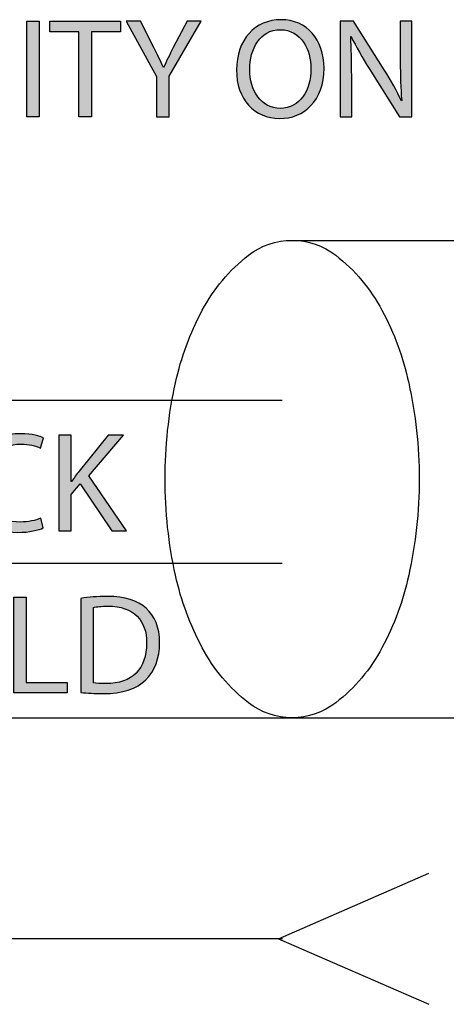
# Model space of a CAD drawing. Extents: x 0.79 to 7.84, y -10.42 to -1.28.
# Drawn here: x 2.69 to 2.98, y -10.37 to -9.69 of the extents above; entities that cross this region are included whole.
import ezdxf

# ---------------------------------------------------------------- set-up
doc = ezdxf.new("R2010")
doc.units = 0
doc.header["$MEASUREMENT"] = 0
doc.layers.add('LAYER_1', color=7, linetype='CONTINUOUS')

# ---------------------------------------------------------------- blocks, each defined once
blk = doc.blocks.new('BLOCK_13')
at = {"layer": 'LAYER_1'}
h = blk.add_hatch(color=7, dxfattribs=at)
h.dxf.hatch_style = 2
edge = h.paths.add_edge_path()
edge.add_spline(control_points=[(2.89584, -9.72767), (2.89584, -9.75024), (2.88213, -9.76221), (2.8654, -9.76221), (2.84808, -9.76221), (2.83592, -9.74878), (2.83592, -9.72894), (2.83592, -9.70812), (2.84886, -9.6945), (2.86637, -9.6945), (2.88426, -9.6945), (2.89584, -9.70822), (2.89584, -9.72767)], knot_values=[0, 0, 0, 0, 1, 1, 1, 2, 2, 2, 3, 3, 3, 4, 4, 4, 4], degree=3, periodic=1)
edge = h.paths.add_edge_path()
edge.add_spline(control_points=[(2.84496, -9.72875), (2.84496, -9.74276), (2.85255, -9.7553), (2.86588, -9.7553), (2.87931, -9.7553), (2.8869, -9.74295), (2.8869, -9.72807), (2.8869, -9.71503), (2.88008, -9.7014), (2.86598, -9.7014), (2.85197, -9.7014), (2.84496, -9.71434), (2.84496, -9.72875)], knot_values=[0, 0, 0, 0, 1, 1, 1, 2, 2, 2, 3, 3, 3, 4, 4, 4, 4], degree=3, periodic=1)
h = blk.add_hatch(color=7, dxfattribs=at)
h.dxf.hatch_style = 2
h.paths.add_polyline_path([(2.70079, -9.69557), (2.70079, -9.76114), (2.69233, -9.76114), (2.69233, -9.69557)])
h = blk.add_hatch(color=7, dxfattribs=at)
h.dxf.hatch_style = 2
h.paths.add_polyline_path([(2.72801, -9.70277), (2.70808, -9.70277), (2.70808, -9.69557), (2.75661, -9.69557), (2.75661, -9.70277), (2.73657, -9.70277), (2.73657, -9.76114), (2.72801, -9.76114)])
h = blk.add_hatch(color=7, dxfattribs=at)
h.dxf.hatch_style = 2
edge = h.paths.add_edge_path()
edge.add_spline(control_points=[(2.7812, -9.76114), (2.7812, -9.76114), (2.7812, -9.73332), (2.7812, -9.73332), (2.7812, -9.73332), (2.76048, -9.69557), (2.76048, -9.69557), (2.76048, -9.69557), (2.77011, -9.69557), (2.77011, -9.69557), (2.77011, -9.69557), (2.77935, -9.71366), (2.77935, -9.71366), (2.78187, -9.71863), (2.78382, -9.72262), (2.78587, -9.72719), (2.78587, -9.72719), (2.78606, -9.72719), (2.78606, -9.72719), (2.78791, -9.7229), (2.79015, -9.71863), (2.79268, -9.71366), (2.79268, -9.71366), (2.80211, -9.69557), (2.80211, -9.69557), (2.80211, -9.69557), (2.81174, -9.69557), (2.81174, -9.69557), (2.81174, -9.69557), (2.78975, -9.73322), (2.78975, -9.73322), (2.78975, -9.73322), (2.78975, -9.76114), (2.78975, -9.76114), (2.78975, -9.76114), (2.7812, -9.76114), (2.7812, -9.76114)], knot_values=[0, 0, 0, 0, 1, 1, 1, 2, 2, 2, 3, 3, 3, 4, 4, 4, 5, 5, 5, 6, 6, 6, 7, 7, 7, 8, 8, 8, 9, 9, 9, 10, 10, 10, 11, 11, 11, 12, 12, 12, 12], degree=3, periodic=1)
h = blk.add_hatch(color=7, dxfattribs=at)
h.dxf.hatch_style = 2
edge = h.paths.add_edge_path()
edge.add_spline(control_points=[(2.9068, -9.76114), (2.9068, -9.76114), (2.9068, -9.69557), (2.9068, -9.69557), (2.9068, -9.69557), (2.91604, -9.69557), (2.91604, -9.69557), (2.91604, -9.69557), (2.93705, -9.72875), (2.93705, -9.72875), (2.94191, -9.73642), (2.94571, -9.74334), (2.94882, -9.75004), (2.94882, -9.75004), (2.94902, -9.74995), (2.94902, -9.74995), (2.94824, -9.7412), (2.94804, -9.73322), (2.94804, -9.72301), (2.94804, -9.72301), (2.94804, -9.69557), (2.94804, -9.69557), (2.94804, -9.69557), (2.95601, -9.69557), (2.95601, -9.69557), (2.95601, -9.69557), (2.95601, -9.76114), (2.95601, -9.76114), (2.95601, -9.76114), (2.94746, -9.76114), (2.94746, -9.76114), (2.94746, -9.76114), (2.92664, -9.72786), (2.92664, -9.72786), (2.92207, -9.72057), (2.91769, -9.71308), (2.91438, -9.70599), (2.91438, -9.70599), (2.91409, -9.70608), (2.91409, -9.70608), (2.91458, -9.71434), (2.91477, -9.72222), (2.91477, -9.73313), (2.91477, -9.73313), (2.91477, -9.76114), (2.91477, -9.76114), (2.91477, -9.76114), (2.9068, -9.76114), (2.9068, -9.76114)], knot_values=[0, 0, 0, 0, 1, 1, 1, 2, 2, 2, 3, 3, 3, 4, 4, 4, 5, 5, 5, 6, 6, 6, 7, 7, 7, 8, 8, 8, 9, 9, 9, 10, 10, 10, 11, 11, 11, 12, 12, 12, 13, 13, 13, 14, 14, 14, 15, 15, 15, 16, 16, 16, 16], degree=3, periodic=1)
for points in [[(2.70079, -9.69557), (2.70079, -9.76114), (2.69233, -9.76114), (2.69233, -9.69557), (2.70079, -9.69557)], [(2.72801, -9.70277), (2.70808, -9.70277), (2.70808, -9.69557), (2.75661, -9.69557), (2.75661, -9.70277), (2.73657, -9.70277), (2.73657, -9.76114), (2.72801, -9.76114), (2.72801, -9.70277)]]:
    blk.add_lwpolyline(points, dxfattribs=at)
for points, knots in [([(2.89584, -9.72767), (2.89584, -9.75024), (2.88213, -9.76221), (2.8654, -9.76221), (2.84808, -9.76221), (2.83592, -9.74878), (2.83592, -9.72894), (2.83592, -9.70812), (2.84886, -9.6945), (2.86637, -9.6945), (2.88426, -9.6945), (2.89584, -9.70822), (2.89584, -9.72767)], [0, 0, 0, 0, 1, 1, 1, 2, 2, 2, 3, 3, 3, 4, 4, 4, 4]), ([(2.7812, -9.76114), (2.7812, -9.76114), (2.7812, -9.73332), (2.7812, -9.73332), (2.7812, -9.73332), (2.76048, -9.69557), (2.76048, -9.69557), (2.76048, -9.69557), (2.77011, -9.69557), (2.77011, -9.69557), (2.77011, -9.69557), (2.77935, -9.71366), (2.77935, -9.71366), (2.78187, -9.71863), (2.78382, -9.72262), (2.78587, -9.72719), (2.78587, -9.72719), (2.78606, -9.72719), (2.78606, -9.72719), (2.78791, -9.7229), (2.79015, -9.71863), (2.79268, -9.71366), (2.79268, -9.71366), (2.80211, -9.69557), (2.80211, -9.69557), (2.80211, -9.69557), (2.81174, -9.69557), (2.81174, -9.69557), (2.81174, -9.69557), (2.78975, -9.73322), (2.78975, -9.73322), (2.78975, -9.73322), (2.78975, -9.76114), (2.78975, -9.76114), (2.78975, -9.76114), (2.7812, -9.76114), (2.7812, -9.76114)], [0, 0, 0, 0, 1, 1, 1, 2, 2, 2, 3, 3, 3, 4, 4, 4, 5, 5, 5, 6, 6, 6, 7, 7, 7, 8, 8, 8, 9, 9, 9, 10, 10, 10, 11, 11, 11, 12, 12, 12, 12]), ([(2.9068, -9.76114), (2.9068, -9.76114), (2.9068, -9.69557), (2.9068, -9.69557), (2.9068, -9.69557), (2.91604, -9.69557), (2.91604, -9.69557), (2.91604, -9.69557), (2.93705, -9.72875), (2.93705, -9.72875), (2.94191, -9.73642), (2.94571, -9.74334), (2.94882, -9.75004), (2.94882, -9.75004), (2.94902, -9.74995), (2.94902, -9.74995), (2.94824, -9.7412), (2.94804, -9.73322), (2.94804, -9.72301), (2.94804, -9.72301), (2.94804, -9.69557), (2.94804, -9.69557), (2.94804, -9.69557), (2.95601, -9.69557), (2.95601, -9.69557), (2.95601, -9.69557), (2.95601, -9.76114), (2.95601, -9.76114), (2.95601, -9.76114), (2.94746, -9.76114), (2.94746, -9.76114), (2.94746, -9.76114), (2.92664, -9.72786), (2.92664, -9.72786), (2.92207, -9.72057), (2.91769, -9.71308), (2.91438, -9.70599), (2.91438, -9.70599), (2.91409, -9.70608), (2.91409, -9.70608), (2.91458, -9.71434), (2.91477, -9.72222), (2.91477, -9.73313), (2.91477, -9.73313), (2.91477, -9.76114), (2.91477, -9.76114), (2.91477, -9.76114), (2.9068, -9.76114), (2.9068, -9.76114)], [0, 0, 0, 0, 1, 1, 1, 2, 2, 2, 3, 3, 3, 4, 4, 4, 5, 5, 5, 6, 6, 6, 7, 7, 7, 8, 8, 8, 9, 9, 9, 10, 10, 10, 11, 11, 11, 12, 12, 12, 13, 13, 13, 14, 14, 14, 15, 15, 15, 16, 16, 16, 16]), ([(2.84496, -9.72875), (2.84496, -9.74276), (2.85255, -9.7553), (2.86588, -9.7553), (2.87931, -9.7553), (2.8869, -9.74295), (2.8869, -9.72807), (2.8869, -9.71503), (2.88008, -9.7014), (2.86598, -9.7014), (2.85197, -9.7014), (2.84496, -9.71434), (2.84496, -9.72875)], [0, 0, 0, 0, 1, 1, 1, 2, 2, 2, 3, 3, 3, 4, 4, 4, 4])]:
    blk.add_open_spline(points, degree=3, knots=knots, dxfattribs=at)
blk = doc.blocks.new('BLOCK_12')
at = {"layer": 'LAYER_1'}
blk.add_blockref('BLOCK_13', (0, 0), dxfattribs=at)
blk = doc.blocks.new('BLOCK_275')
at = {"layer": 'LAYER_1'}
h = blk.add_hatch(color=7, dxfattribs=at)
h.dxf.hatch_style = 2
edge = h.paths.add_edge_path()
edge.add_spline(control_points=[(2.50121, -9.98014), (2.5049, -9.97936), (2.51074, -9.97877), (2.51668, -9.97877), (2.52514, -9.97877), (2.53059, -9.98024), (2.53467, -9.98355), (2.53807, -9.98607), (2.54012, -9.98996), (2.54012, -9.99512), (2.54012, -10.00144), (2.53594, -10.00699), (2.52903, -10.00952), (2.52903, -10.00952), (2.52903, -10.00971), (2.52903, -10.00971), (2.53525, -10.01127), (2.54255, -10.01643), (2.54255, -10.02615), (2.54255, -10.03179), (2.54031, -10.03608), (2.53701, -10.03928), (2.53243, -10.04347), (2.52504, -10.04541), (2.51434, -10.04541), (2.5085, -10.04541), (2.50403, -10.04502), (2.50121, -10.04464), (2.50121, -10.04464), (2.50121, -9.98014), (2.50121, -9.98014)], knot_values=[0, 0, 0, 0, 1, 1, 1, 2, 2, 2, 3, 3, 3, 4, 4, 4, 5, 5, 5, 6, 6, 6, 7, 7, 7, 8, 8, 8, 9, 9, 9, 10, 10, 10, 10], degree=3, periodic=1)
edge = h.paths.add_edge_path()
edge.add_spline(control_points=[(2.50967, -10.00699), (2.50967, -10.00699), (2.51735, -10.00699), (2.51735, -10.00699), (2.52631, -10.00699), (2.53156, -10.00232), (2.53156, -9.996), (2.53156, -9.98831), (2.52572, -9.9853), (2.51716, -9.9853), (2.51327, -9.9853), (2.51103, -9.98558), (2.50967, -9.98588), (2.50967, -9.98588), (2.50967, -10.00699), (2.50967, -10.00699)], knot_values=[0, 0, 0, 0, 1, 1, 1, 2, 2, 2, 3, 3, 3, 4, 4, 4, 5, 5, 5, 5], degree=3, periodic=1)
edge = h.paths.add_edge_path()
edge.add_spline(control_points=[(2.50967, -10.03841), (2.51133, -10.0387), (2.51375, -10.03879), (2.51677, -10.03879), (2.52553, -10.03879), (2.5336, -10.03559), (2.5336, -10.02606), (2.5336, -10.0171), (2.52591, -10.0134), (2.51668, -10.0134), (2.51668, -10.0134), (2.50967, -10.0134), (2.50967, -10.0134), (2.50967, -10.0134), (2.50967, -10.03841), (2.50967, -10.03841)], knot_values=[0, 0, 0, 0, 1, 1, 1, 2, 2, 2, 3, 3, 3, 4, 4, 4, 5, 5, 5, 5], degree=3, periodic=1)
h = blk.add_hatch(color=7, dxfattribs=at)
h.dxf.hatch_style = 2
h.paths.add_polyline_path([(2.5539, -9.97926), (2.56236, -9.97926), (2.56236, -10.03772), (2.59038, -10.03772), (2.59038, -10.04483), (2.5539, -10.04483)])
h = blk.add_hatch(color=7, dxfattribs=at)
h.dxf.hatch_style = 2
h.paths.add_polyline_path([(2.61039, -10.02421), (2.60358, -10.04483), (2.59483, -10.04483), (2.61711, -9.97926), (2.62732, -9.97926), (2.64969, -10.04483), (2.64065, -10.04483), (2.63364, -10.02421)])
edge = h.paths.add_edge_path()
edge.add_spline(control_points=[(2.63189, -10.01759), (2.63189, -10.01759), (2.62547, -9.99873), (2.62547, -9.99873), (2.62401, -9.99444), (2.62304, -9.99055), (2.62206, -9.98675), (2.62206, -9.98675), (2.62187, -9.98675), (2.62187, -9.98675), (2.6209, -9.99064), (2.61983, -9.99463), (2.61856, -9.99862), (2.61856, -9.99862), (2.61214, -10.01759), (2.61214, -10.01759), (2.61214, -10.01759), (2.63189, -10.01759), (2.63189, -10.01759)], knot_values=[0, 0, 0, 0, 1, 1, 1, 2, 2, 2, 3, 3, 3, 4, 4, 4, 5, 5, 5, 6, 6, 6, 6], degree=3, periodic=1)
h = blk.add_hatch(color=7, dxfattribs=at)
h.dxf.hatch_style = 2
edge = h.paths.add_edge_path()
edge.add_spline(control_points=[(2.70365, -10.04268), (2.70053, -10.04424), (2.69431, -10.0458), (2.68633, -10.0458), (2.66785, -10.0458), (2.65394, -10.03413), (2.65394, -10.01263), (2.65394, -9.99211), (2.66785, -9.97819), (2.68818, -9.97819), (2.69635, -9.97819), (2.7015, -9.97994), (2.70374, -9.98111), (2.70374, -9.98111), (2.7017, -9.98802), (2.7017, -9.98802), (2.69849, -9.98646), (2.69392, -9.9853), (2.68847, -9.9853), (2.6731, -9.9853), (2.66289, -9.99512), (2.66289, -10.01234), (2.66289, -10.02839), (2.67213, -10.0387), (2.68808, -10.0387), (2.69324, -10.0387), (2.69849, -10.03762), (2.7019, -10.03597), (2.7019, -10.03597), (2.70365, -10.04268), (2.70365, -10.04268)], knot_values=[0, 0, 0, 0, 1, 1, 1, 2, 2, 2, 3, 3, 3, 4, 4, 4, 5, 5, 5, 6, 6, 6, 7, 7, 7, 8, 8, 8, 9, 9, 9, 10, 10, 10, 10], degree=3, periodic=1)
h = blk.add_hatch(color=7, dxfattribs=at)
h.dxf.hatch_style = 2
edge = h.paths.add_edge_path()
edge.add_spline(control_points=[(2.71422, -9.97926), (2.71422, -9.97926), (2.72268, -9.97926), (2.72268, -9.97926), (2.72268, -9.97926), (2.72268, -10.01088), (2.72268, -10.01088), (2.72268, -10.01088), (2.72297, -10.01088), (2.72297, -10.01088), (2.72472, -10.00836), (2.72647, -10.00601), (2.72813, -10.00388), (2.72813, -10.00388), (2.74817, -9.97926), (2.74817, -9.97926), (2.74817, -9.97926), (2.75867, -9.97926), (2.75867, -9.97926), (2.75867, -9.97926), (2.73494, -10.00708), (2.73494, -10.00708), (2.73494, -10.00708), (2.76052, -10.04483), (2.76052, -10.04483), (2.76052, -10.04483), (2.7505, -10.04483), (2.7505, -10.04483), (2.7505, -10.04483), (2.72891, -10.01263), (2.72891, -10.01263), (2.72891, -10.01263), (2.72268, -10.01983), (2.72268, -10.01983), (2.72268, -10.01983), (2.72268, -10.04483), (2.72268, -10.04483), (2.72268, -10.04483), (2.71422, -10.04483), (2.71422, -10.04483), (2.71422, -10.04483), (2.71422, -9.97926), (2.71422, -9.97926)], knot_values=[0, 0, 0, 0, 1, 1, 1, 2, 2, 2, 3, 3, 3, 4, 4, 4, 5, 5, 5, 6, 6, 6, 7, 7, 7, 8, 8, 8, 9, 9, 9, 10, 10, 10, 11, 11, 11, 12, 12, 12, 13, 13, 13, 14, 14, 14, 14], degree=3, periodic=1)
for points in [[(2.5539, -9.97926), (2.56236, -9.97926), (2.56236, -10.03772), (2.59038, -10.03772), (2.59038, -10.04483), (2.5539, -10.04483), (2.5539, -9.97926)], [(2.61039, -10.02421), (2.60358, -10.04483), (2.59483, -10.04483), (2.61711, -9.97926), (2.62732, -9.97926), (2.64969, -10.04483), (2.64065, -10.04483), (2.63364, -10.02421), (2.61039, -10.02421)]]:
    blk.add_lwpolyline(points, dxfattribs=at)
for points, knots in [([(2.50121, -9.98014), (2.5049, -9.97936), (2.51074, -9.97877), (2.51668, -9.97877), (2.52514, -9.97877), (2.53059, -9.98024), (2.53467, -9.98355), (2.53807, -9.98607), (2.54012, -9.98996), (2.54012, -9.99512), (2.54012, -10.00144), (2.53594, -10.00699), (2.52903, -10.00952), (2.52903, -10.00952), (2.52903, -10.00971), (2.52903, -10.00971), (2.53525, -10.01127), (2.54255, -10.01643), (2.54255, -10.02615), (2.54255, -10.03179), (2.54031, -10.03608), (2.53701, -10.03928), (2.53243, -10.04347), (2.52504, -10.04541), (2.51434, -10.04541), (2.5085, -10.04541), (2.50403, -10.04502), (2.50121, -10.04464), (2.50121, -10.04464), (2.50121, -9.98014), (2.50121, -9.98014)], [0, 0, 0, 0, 1, 1, 1, 2, 2, 2, 3, 3, 3, 4, 4, 4, 5, 5, 5, 6, 6, 6, 7, 7, 7, 8, 8, 8, 9, 9, 9, 10, 10, 10, 10]), ([(2.70365, -10.04268), (2.70053, -10.04424), (2.69431, -10.0458), (2.68633, -10.0458), (2.66785, -10.0458), (2.65394, -10.03413), (2.65394, -10.01263), (2.65394, -9.99211), (2.66785, -9.97819), (2.68818, -9.97819), (2.69635, -9.97819), (2.7015, -9.97994), (2.70374, -9.98111), (2.70374, -9.98111), (2.7017, -9.98802), (2.7017, -9.98802), (2.69849, -9.98646), (2.69392, -9.9853), (2.68847, -9.9853), (2.6731, -9.9853), (2.66289, -9.99512), (2.66289, -10.01234), (2.66289, -10.02839), (2.67213, -10.0387), (2.68808, -10.0387), (2.69324, -10.0387), (2.69849, -10.03762), (2.7019, -10.03597), (2.7019, -10.03597), (2.70365, -10.04268), (2.70365, -10.04268)], [0, 0, 0, 0, 1, 1, 1, 2, 2, 2, 3, 3, 3, 4, 4, 4, 5, 5, 5, 6, 6, 6, 7, 7, 7, 8, 8, 8, 9, 9, 9, 10, 10, 10, 10]), ([(2.71422, -9.97926), (2.71422, -9.97926), (2.72268, -9.97926), (2.72268, -9.97926), (2.72268, -9.97926), (2.72268, -10.01088), (2.72268, -10.01088), (2.72268, -10.01088), (2.72297, -10.01088), (2.72297, -10.01088), (2.72472, -10.00836), (2.72647, -10.00601), (2.72813, -10.00388), (2.72813, -10.00388), (2.74817, -9.97926), (2.74817, -9.97926), (2.74817, -9.97926), (2.75867, -9.97926), (2.75867, -9.97926), (2.75867, -9.97926), (2.73494, -10.00708), (2.73494, -10.00708), (2.73494, -10.00708), (2.76052, -10.04483), (2.76052, -10.04483), (2.76052, -10.04483), (2.7505, -10.04483), (2.7505, -10.04483), (2.7505, -10.04483), (2.72891, -10.01263), (2.72891, -10.01263), (2.72891, -10.01263), (2.72268, -10.01983), (2.72268, -10.01983), (2.72268, -10.01983), (2.72268, -10.04483), (2.72268, -10.04483), (2.72268, -10.04483), (2.71422, -10.04483), (2.71422, -10.04483), (2.71422, -10.04483), (2.71422, -9.97926), (2.71422, -9.97926)], [0, 0, 0, 0, 1, 1, 1, 2, 2, 2, 3, 3, 3, 4, 4, 4, 5, 5, 5, 6, 6, 6, 7, 7, 7, 8, 8, 8, 9, 9, 9, 10, 10, 10, 11, 11, 11, 12, 12, 12, 13, 13, 13, 14, 14, 14, 14]), ([(2.50967, -10.00699), (2.50967, -10.00699), (2.51735, -10.00699), (2.51735, -10.00699), (2.52631, -10.00699), (2.53156, -10.00232), (2.53156, -9.996), (2.53156, -9.98831), (2.52572, -9.9853), (2.51716, -9.9853), (2.51327, -9.9853), (2.51103, -9.98558), (2.50967, -9.98588), (2.50967, -9.98588), (2.50967, -10.00699), (2.50967, -10.00699)], [0, 0, 0, 0, 1, 1, 1, 2, 2, 2, 3, 3, 3, 4, 4, 4, 5, 5, 5, 5]), ([(2.63189, -10.01759), (2.63189, -10.01759), (2.62547, -9.99873), (2.62547, -9.99873), (2.62401, -9.99444), (2.62304, -9.99055), (2.62206, -9.98675), (2.62206, -9.98675), (2.62187, -9.98675), (2.62187, -9.98675), (2.6209, -9.99064), (2.61983, -9.99463), (2.61856, -9.99862), (2.61856, -9.99862), (2.61214, -10.01759), (2.61214, -10.01759), (2.61214, -10.01759), (2.63189, -10.01759), (2.63189, -10.01759)], [0, 0, 0, 0, 1, 1, 1, 2, 2, 2, 3, 3, 3, 4, 4, 4, 5, 5, 5, 6, 6, 6, 6]), ([(2.50967, -10.03841), (2.51133, -10.0387), (2.51375, -10.03879), (2.51677, -10.03879), (2.52553, -10.03879), (2.5336, -10.03559), (2.5336, -10.02606), (2.5336, -10.0171), (2.52591, -10.0134), (2.51668, -10.0134), (2.51668, -10.0134), (2.50967, -10.0134), (2.50967, -10.0134), (2.50967, -10.0134), (2.50967, -10.03841), (2.50967, -10.03841)], [0, 0, 0, 0, 1, 1, 1, 2, 2, 2, 3, 3, 3, 4, 4, 4, 5, 5, 5, 5])]:
    blk.add_open_spline(points, degree=3, knots=knots, dxfattribs=at)
blk = doc.blocks.new('BLOCK_274')
at = {"layer": 'LAYER_1'}
blk.add_blockref('BLOCK_275', (0, 0), dxfattribs=at)
blk = doc.blocks.new('BLOCK_277')
at = {"layer": 'LAYER_1'}
h = blk.add_hatch(color=7, dxfattribs=at)
h.dxf.hatch_style = 2
edge = h.paths.add_edge_path()
edge.add_spline(control_points=[(2.50004, -10.14536), (2.50383, -10.14769), (2.50938, -10.14963), (2.51522, -10.14963), (2.52387, -10.14963), (2.52893, -10.14506), (2.52893, -10.13845), (2.52893, -10.13232), (2.52543, -10.12882), (2.51657, -10.12542), (2.50588, -10.12162), (2.49926, -10.11608), (2.49926, -10.10684), (2.49926, -10.09663), (2.50772, -10.08903), (2.52047, -10.08903), (2.52718, -10.08903), (2.53204, -10.09059), (2.53496, -10.09224), (2.53496, -10.09224), (2.53263, -10.09915), (2.53263, -10.09915), (2.53049, -10.09798), (2.52611, -10.09604), (2.52018, -10.09604), (2.51123, -10.09604), (2.50783, -10.10139), (2.50783, -10.10586), (2.50783, -10.11199), (2.51181, -10.115), (2.52086, -10.1185), (2.53195, -10.12279), (2.53759, -10.12813), (2.53759, -10.13776), (2.53759, -10.14788), (2.5301, -10.15664), (2.51463, -10.15664), (2.50831, -10.15664), (2.5014, -10.15479), (2.4979, -10.15245), (2.4979, -10.15245), (2.50004, -10.14536), (2.50004, -10.14536)], knot_values=[0, 0, 0, 0, 1, 1, 1, 2, 2, 2, 3, 3, 3, 4, 4, 4, 5, 5, 5, 6, 6, 6, 7, 7, 7, 8, 8, 8, 9, 9, 9, 10, 10, 10, 11, 11, 11, 12, 12, 12, 13, 13, 13, 14, 14, 14, 14], degree=3, periodic=1)
h = blk.add_hatch(color=7, dxfattribs=at)
h.dxf.hatch_style = 2
h.paths.add_polyline_path([(2.5576, -10.0901), (2.5576, -10.11754), (2.58931, -10.11754), (2.58931, -10.0901), (2.59787, -10.0901), (2.59787, -10.15567), (2.58931, -10.15567), (2.58931, -10.12493), (2.5576, -10.12493), (2.5576, -10.15567), (2.54914, -10.15567), (2.54914, -10.0901)])
h = blk.add_hatch(color=7, dxfattribs=at)
h.dxf.hatch_style = 2
h.paths.add_polyline_path([(2.62099, -10.0901), (2.62099, -10.15567), (2.61253, -10.15567), (2.61253, -10.0901)])
h = blk.add_hatch(color=7, dxfattribs=at)
h.dxf.hatch_style = 2
h.paths.add_polyline_path([(2.66971, -10.12493), (2.64423, -10.12493), (2.64423, -10.14856), (2.67263, -10.14856), (2.67263, -10.15567), (2.63576, -10.15567), (2.63576, -10.0901), (2.67117, -10.0901), (2.67117, -10.09721), (2.64423, -10.09721), (2.64423, -10.11792), (2.66971, -10.11792)])
h = blk.add_hatch(color=7, dxfattribs=at)
h.dxf.hatch_style = 2
h.paths.add_polyline_path([(2.68359, -10.0901), (2.69206, -10.0901), (2.69206, -10.14856), (2.72007, -10.14856), (2.72007, -10.15567), (2.68359, -10.15567)])
h = blk.add_hatch(color=7, dxfattribs=at)
h.dxf.hatch_style = 2
edge = h.paths.add_edge_path()
edge.add_spline(control_points=[(2.72948, -10.09098), (2.73464, -10.0902), (2.74076, -10.08961), (2.74748, -10.08961), (2.75964, -10.08961), (2.7683, -10.09243), (2.77403, -10.09779), (2.77987, -10.10314), (2.78328, -10.11073), (2.78328, -10.12132), (2.78328, -10.13203), (2.77997, -10.14079), (2.77384, -10.14681), (2.76771, -10.15294), (2.7576, -10.15625), (2.74485, -10.15625), (2.73882, -10.15625), (2.73376, -10.15597), (2.72948, -10.15548), (2.72948, -10.15548), (2.72948, -10.09098), (2.72948, -10.09098)], knot_values=[0, 0, 0, 0, 1, 1, 1, 2, 2, 2, 3, 3, 3, 4, 4, 4, 5, 5, 5, 6, 6, 6, 7, 7, 7, 7], degree=3, periodic=1)
edge = h.paths.add_edge_path()
edge.add_spline(control_points=[(2.73794, -10.14895), (2.74009, -10.14935), (2.7432, -10.14944), (2.74651, -10.14944), (2.7646, -10.14944), (2.77442, -10.13932), (2.77442, -10.12162), (2.77452, -10.10616), (2.76577, -10.09633), (2.74786, -10.09633), (2.74349, -10.09633), (2.74018, -10.09672), (2.73794, -10.09721), (2.73794, -10.09721), (2.73794, -10.14895), (2.73794, -10.14895)], knot_values=[0, 0, 0, 0, 1, 1, 1, 2, 2, 2, 3, 3, 3, 4, 4, 4, 5, 5, 5, 5], degree=3, periodic=1)
for points in [[(2.5576, -10.0901), (2.5576, -10.11754), (2.58931, -10.11754), (2.58931, -10.0901), (2.59787, -10.0901), (2.59787, -10.15567), (2.58931, -10.15567), (2.58931, -10.12493), (2.5576, -10.12493), (2.5576, -10.15567), (2.54914, -10.15567), (2.54914, -10.0901), (2.5576, -10.0901)], [(2.62099, -10.0901), (2.62099, -10.15567), (2.61253, -10.15567), (2.61253, -10.0901), (2.62099, -10.0901)], [(2.66971, -10.12493), (2.64423, -10.12493), (2.64423, -10.14856), (2.67263, -10.14856), (2.67263, -10.15567), (2.63576, -10.15567), (2.63576, -10.0901), (2.67117, -10.0901), (2.67117, -10.09721), (2.64423, -10.09721), (2.64423, -10.11792), (2.66971, -10.11792), (2.66971, -10.12493)], [(2.68359, -10.0901), (2.69206, -10.0901), (2.69206, -10.14856), (2.72007, -10.14856), (2.72007, -10.15567), (2.68359, -10.15567), (2.68359, -10.0901)]]:
    blk.add_lwpolyline(points, dxfattribs=at)
for points, knots in [([(2.50004, -10.14536), (2.50383, -10.14769), (2.50938, -10.14963), (2.51522, -10.14963), (2.52387, -10.14963), (2.52893, -10.14506), (2.52893, -10.13845), (2.52893, -10.13232), (2.52543, -10.12882), (2.51657, -10.12542), (2.50588, -10.12162), (2.49926, -10.11608), (2.49926, -10.10684), (2.49926, -10.09663), (2.50772, -10.08903), (2.52047, -10.08903), (2.52718, -10.08903), (2.53204, -10.09059), (2.53496, -10.09224), (2.53496, -10.09224), (2.53263, -10.09915), (2.53263, -10.09915), (2.53049, -10.09798), (2.52611, -10.09604), (2.52018, -10.09604), (2.51123, -10.09604), (2.50783, -10.10139), (2.50783, -10.10586), (2.50783, -10.11199), (2.51181, -10.115), (2.52086, -10.1185), (2.53195, -10.12279), (2.53759, -10.12813), (2.53759, -10.13776), (2.53759, -10.14788), (2.5301, -10.15664), (2.51463, -10.15664), (2.50831, -10.15664), (2.5014, -10.15479), (2.4979, -10.15245), (2.4979, -10.15245), (2.50004, -10.14536), (2.50004, -10.14536)], [0, 0, 0, 0, 1, 1, 1, 2, 2, 2, 3, 3, 3, 4, 4, 4, 5, 5, 5, 6, 6, 6, 7, 7, 7, 8, 8, 8, 9, 9, 9, 10, 10, 10, 11, 11, 11, 12, 12, 12, 13, 13, 13, 14, 14, 14, 14]), ([(2.72948, -10.09098), (2.73464, -10.0902), (2.74076, -10.08961), (2.74748, -10.08961), (2.75964, -10.08961), (2.7683, -10.09243), (2.77403, -10.09779), (2.77987, -10.10314), (2.78328, -10.11073), (2.78328, -10.12132), (2.78328, -10.13203), (2.77997, -10.14079), (2.77384, -10.14681), (2.76771, -10.15294), (2.7576, -10.15625), (2.74485, -10.15625), (2.73882, -10.15625), (2.73376, -10.15597), (2.72948, -10.15548), (2.72948, -10.15548), (2.72948, -10.09098), (2.72948, -10.09098)], [0, 0, 0, 0, 1, 1, 1, 2, 2, 2, 3, 3, 3, 4, 4, 4, 5, 5, 5, 6, 6, 6, 7, 7, 7, 7]), ([(2.73794, -10.14895), (2.74009, -10.14935), (2.7432, -10.14944), (2.74651, -10.14944), (2.7646, -10.14944), (2.77442, -10.13932), (2.77442, -10.12162), (2.77452, -10.10616), (2.76577, -10.09633), (2.74786, -10.09633), (2.74349, -10.09633), (2.74018, -10.09672), (2.73794, -10.09721), (2.73794, -10.09721), (2.73794, -10.14895), (2.73794, -10.14895)], [0, 0, 0, 0, 1, 1, 1, 2, 2, 2, 3, 3, 3, 4, 4, 4, 5, 5, 5, 5])]:
    blk.add_open_spline(points, degree=3, knots=knots, dxfattribs=at)
blk = doc.blocks.new('BLOCK_276')
at = {"layer": 'LAYER_1'}
blk.add_blockref('BLOCK_277', (0, 0), dxfattribs=at)
blk = doc.blocks.new('BLOCK_322')
at = {"layer": 'LAYER_1'}
blk.add_open_spline([(2.01829, -9.87571), (2.01829, -9.87571), (2.23619, -9.87571), (2.23619, -9.87571), (2.26918, -9.87571), (2.29618, -9.90271), (2.29618, -9.93571), (2.29618, -9.93571), (2.29618, -10.11282), (2.29618, -10.11282), (2.29618, -10.14582), (2.32349, -10.17282), (2.35618, -10.17282), (2.35618, -10.17282), (5.86187, -10.17282), (5.86187, -10.17282)], degree=3, knots=[0, 0, 0, 0, 1, 1, 1, 2, 2, 2, 3, 3, 3, 4, 4, 4, 5, 5, 5, 5], dxfattribs=at)
blk = doc.blocks.new('BLOCK_323')
at = {"layer": 'LAYER_1'}
blk.add_lwpolyline([(2.02176, -10.06687), (2.86709, -10.06687)], dxfattribs=at)

msp = doc.modelspace()

# ---------------------------------------------------------------- linework, layer by layer
at = {"layer": 'LAYER_1'}
for points in [[(2.8782, -9.84568), (5.87192, -9.84568)], [(2.86471, -10.32419), (2.9677, -10.27924)], [(2.86471, -10.32419), (2.9677, -10.36914)]]:
    msp.add_lwpolyline(points, dxfattribs=at)
for points, knots in [([(2.874, -10.17282), (2.88483, -10.17282), (2.89534, -10.1692), (2.90388, -10.16256), (2.91697, -10.15237), (2.92774, -10.13954), (2.93553, -10.12491), (2.94386, -10.10924), (2.95002, -10.09253), (2.95383, -10.07521), (2.9586, -10.05355), (2.96102, -10.03143), (2.96102, -10.00925), (2.96102, -9.98706), (2.9586, -9.96494), (2.95383, -9.94328), (2.95002, -9.92596), (2.94386, -9.90923), (2.93553, -9.89358), (2.92774, -9.87895), (2.91697, -9.86612), (2.90388, -9.85593), (2.89534, -9.84928), (2.88483, -9.84568), (2.874, -9.84568), (2.86319, -9.84568), (2.85267, -9.84928), (2.84413, -9.85593), (2.83105, -9.86612), (2.82027, -9.87895), (2.81248, -9.89358), (2.80415, -9.90923), (2.79799, -9.92596), (2.79418, -9.94328), (2.7894, -9.96494), (2.787, -9.98706), (2.787, -10.00925), (2.787, -10.03143), (2.7894, -10.05355), (2.79418, -10.07521), (2.79799, -10.09253), (2.80415, -10.10924), (2.81248, -10.12491), (2.82027, -10.13954), (2.83105, -10.15237), (2.84413, -10.16256), (2.85267, -10.1692), (2.86319, -10.17282), (2.874, -10.17282)], [0, 0, 0, 0, 1, 1, 1, 2, 2, 2, 3, 3, 3, 4, 4, 4, 5, 5, 5, 6, 6, 6, 7, 7, 7, 8, 8, 8, 9, 9, 9, 10, 10, 10, 11, 11, 11, 12, 12, 12, 13, 13, 13, 14, 14, 14, 15, 15, 15, 16, 16, 16, 16]), ([(2.0219, -10.26687), (2.0219, -10.26687), (2.37141, -10.26687), (2.37141, -10.26687), (2.40122, -10.26687), (2.42539, -10.2427), (2.42539, -10.21289), (2.42539, -10.21289), (2.42539, -10.00918), (2.42539, -10.00918), (2.42539, -9.97936), (2.44956, -9.95519), (2.47938, -9.95519), (2.47938, -9.95519), (2.86709, -9.95519), (2.86709, -9.95519)], [0, 0, 0, 0, 1, 1, 1, 2, 2, 2, 3, 3, 3, 4, 4, 4, 5, 5, 5, 5]), ([(2.86736, -10.32426), (2.86736, -10.32426), (2.55449, -10.32426), (2.55449, -10.32426), (2.52468, -10.32426), (2.50051, -10.30009), (2.50051, -10.27025), (2.50051, -10.27025), (2.50051, -10.25205), (2.50051, -10.25205)], [0, 0, 0, 0, 1, 1, 1, 2, 2, 2, 3, 3, 3, 3])]:
    msp.add_open_spline(points, degree=3, knots=knots, dxfattribs=at)

# ---------------------------------------------------------------- block references
for name in ['BLOCK_12', 'BLOCK_322', 'BLOCK_274', 'BLOCK_323', 'BLOCK_276']:
    msp.add_blockref(name, (0, 0), dxfattribs=at)

doc.saveas('drawing.dxf')
